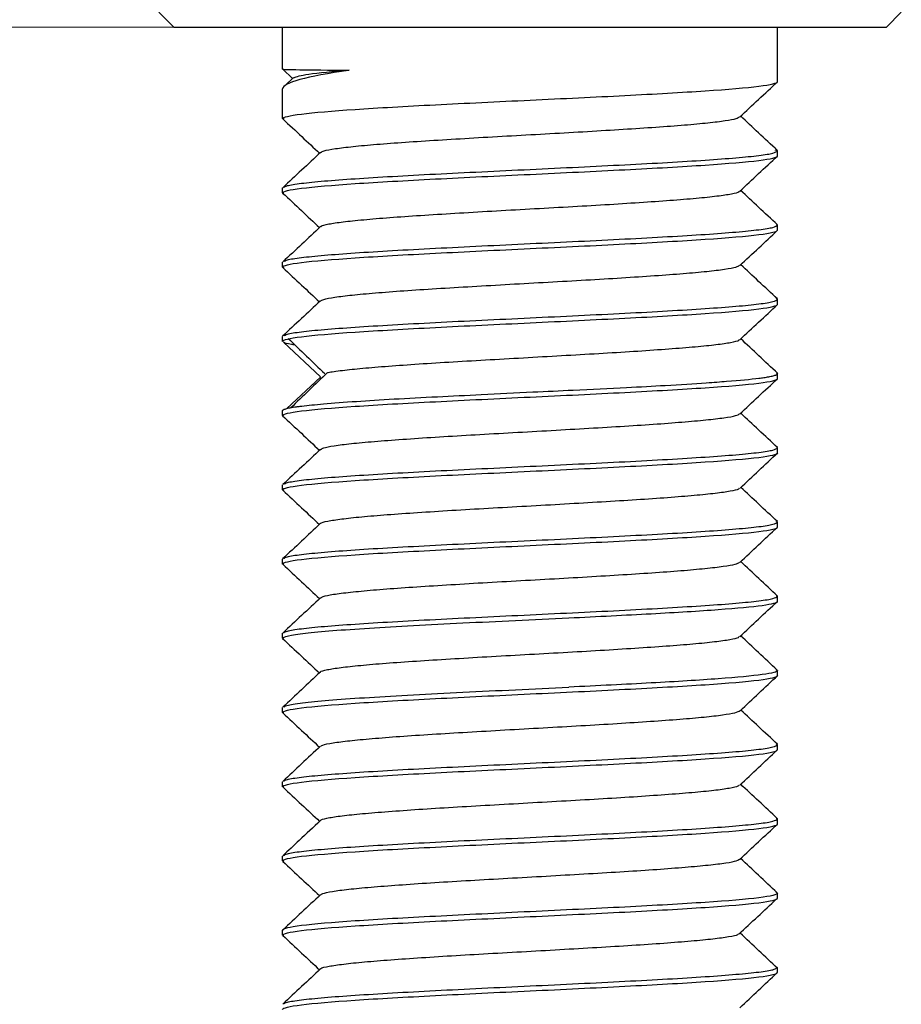
# Model space of a CAD drawing. Units: millimetres. Extents: x 8 to 210, y -1 to 292.
# Drawn here: x 99 to 126, y 222 to 252 of the extents above; entities that cross this region are included whole.
import ezdxf

# ---------------------------------------------------------------- set-up
doc = ezdxf.new("R2010")
doc.units = ezdxf.units.MM
doc.layers.add('ГЕОМЕТРИЯ', color=90, linetype='Continuous', lineweight=25)
doc.styles.add('SLDTEXTSTYLE1', font='TXT', dxfattribs={"width": 0.7})
doc.dimstyles.new('SLDDIMSTYLE0', dxfattribs={"dimtxt": 3.5, "dimasz": 3, "dimexe": 0, "dimexo": 0.0625, "dimgap": 0.875, "dimtad": 2, "dimdec": 3, "dimlfac": 0.666667, "dimrnd": 1e-09, "dimzin": 12, "dimdsep": 46, "dimtxsty": 'SLDTEXTSTYLE1', "dimsah": 1, "dimcen": 0.09, "dimadec": 0, "dimazin": 3, "dimtfac": 1, "dimtofl": 0, "dimtmove": 0, "dimatfit": 3, "dimfxl": 0, "dimfrac": 2, "dimtolj": 1, "dimtzin": 12, "dimarcsym": 0})

# ---------------------------------------------------------------- blocks, each defined once
blk = doc.blocks.new('_D')
at = {"color": 7, "linetype": 'Continuous', "lineweight": 0}
for p, q in [((104.087, 251.706), (51.762, 251.706)), ((52.762, 191.706), (52.762, 251.706)), ((109.637, 191.706), (51.762, 191.706))]:
    blk.add_line(p, q, dxfattribs=at)
at = {"color": 7, "linetype": 'Continuous', "lineweight": 18}
for points in [[(52.762, 251.706), (52.262, 248.706), (53.262, 248.706)], [(52.762, 191.706), (53.262, 194.706), (52.262, 194.706)]]:
    blk.add_solid(points, dxfattribs=at)
at = {"color": 7, "linetype": 'Continuous', "lineweight": 18, "insert": (48.25, 218.955), "char_height": 3.5, "attachment_point": 1, "rotation": 90, "style": 'SLDTEXTSTYLE1'}
blk.add_mtext('40', dxfattribs=at)

msp = doc.modelspace()

# ---------------------------------------------------------------- linework, layer by layer
at = {"layer": 'ГЕОМЕТРИЯ'}
for p, q in [((103.6368, 252.1556), (104.0868, 251.7056)), ((126.1368, 252.1556), (125.6868, 251.7056)), ((104.0868, 251.7056), (125.6868, 251.7056)), ((107.3868, 250.4298), (107.3868, 251.7056)), ((122.3868, 250.0556), (122.3868, 251.7056)), ((107.3895, 250.4283), (107.6852, 250.1523)), ((107.7116, 250.177), (107.4481, 249.9298)), ((107.3868, 248.9306), (107.3868, 249.8314)), ((107.4276, 248.9107), (107.3868, 248.9306)), ((122.3868, 247.9556), (122.3153, 247.9775)), ((122.3868, 247.8056), (122.3868, 247.9556)), ((107.3868, 246.6806), (107.3868, 246.8306)), ((107.4176, 246.6655), (107.3868, 246.6806)), ((122.3868, 245.7056), (122.3523, 245.7224)), ((122.3868, 245.5556), (122.3868, 245.7056)), ((107.3868, 244.4306), (107.3868, 244.5806)), ((107.4333, 244.4079), (107.3868, 244.4306)), ((122.3868, 243.4556), (122.3466, 243.4752)), ((122.3868, 243.3056), (122.3868, 243.4556)), ((107.3868, 242.1806), (107.3868, 242.3306)), ((108.5338, 241.1051), (107.4127, 242.1555)), ((122.3868, 241.2056), (122.3564, 241.2204)), ((122.3868, 241.0556), (122.3868, 241.2056)), ((107.5098, 240.1406), (108.5337, 241.1)), ((107.3868, 239.9306), (107.3868, 240.0806)), ((107.416, 239.9163), (107.3868, 239.9306)), ((122.3868, 238.9556), (122.3539, 238.972)), ((122.3868, 238.8056), (122.3868, 238.9556)), ((107.3868, 237.6806), (107.3868, 237.8306)), ((107.4306, 237.6592), (107.3868, 237.6806)), ((122.3868, 236.7056), (122.3415, 236.7277)), ((122.3868, 236.5556), (122.3868, 236.7056)), ((107.3868, 235.4306), (107.3868, 235.5806)), ((107.4208, 235.414), (107.3868, 235.4306)), ((122.3868, 234.4556), (122.3575, 234.4699)), ((122.3868, 234.3056), (122.3868, 234.4556)), ((107.3868, 233.1806), (107.3868, 233.3306)), ((107.4182, 233.1653), (107.3868, 233.1806)), ((122.3868, 232.2056), (122.3458, 232.2256)), ((122.3868, 232.0556), (122.3868, 232.2056)), ((107.3868, 230.9306), (107.3868, 231.0806)), ((107.4256, 230.9117), (107.3868, 230.9306)), ((122.3868, 229.9556), (122.3402, 229.9783)), ((122.3868, 229.8056), (122.3868, 229.9556)), ((107.3868, 228.6806), (107.3868, 228.8306)), ((107.4211, 228.6638), (107.3868, 228.6806)), ((122.3868, 227.7056), (122.3543, 227.7214)), ((122.3868, 227.5556), (122.3868, 227.7056)), ((107.3868, 226.4306), (107.3868, 226.5806)), ((107.4259, 226.4088), (107.3868, 226.4306)), ((122.3868, 225.4556), (122.3459, 225.4756)), ((122.3868, 225.3056), (122.3868, 225.4556)), ((107.3868, 224.1806), (107.3868, 224.3306)), ((107.4233, 224.1628), (107.3868, 224.1806)), ((122.3868, 223.0556), (122.3868, 223.2056))]:
    msp.add_line(p, q, dxfattribs=at)
for points, knots in [([(107.3868, 250.4298), (107.3868, 250.4248), (107.5651, 250.4197), (108.254, 250.4097), (108.7642, 250.4046), (109.405, 250.3996)], [0, 0, 0, 0, 0.5, 0.5, 1, 1, 1, 1]), ([(109.405, 250.3996), (108.7642, 250.3049), (108.254, 250.2102), (107.5651, 250.0208), (107.3868, 249.9261), (107.3868, 249.8314)], [0, 0, 0, 0, 0.5, 0.5, 1, 1, 1, 1]), ([(107.7259, 250.1705), (107.8209, 250.2078), (108.0188, 250.2853), (108.9311, 250.3606), (109.4051, 250.3998)], [0, 0, 0, 0, 0.4803576, 1, 1, 1, 1]), ([(107.3868, 248.9306), (107.3868, 248.9775), (107.582, 249.0244), (108.3334, 249.1181), (108.8893, 249.165), (110.2777, 249.2587), (111.1096, 249.3056), (112.9237, 249.3994), (113.905, 249.4462), (115.8685, 249.54), (116.8499, 249.5869), (118.6639, 249.6806), (119.4959, 249.7275), (120.8843, 249.8212), (121.4402, 249.8681), (122.1916, 249.9619), (122.3868, 250.0087), (122.3868, 250.0556)], [0, 0, 0, 0, 0.125, 0.125, 0.25, 0.25, 0.375, 0.375, 0.5, 0.5, 0.625, 0.625, 0.75, 0.75, 0.875, 0.875, 1, 1, 1, 1]), ([(121.2425, 248.9816), (121.4327, 249.1595), (121.813, 249.5153), (122.1934, 249.871), (122.3836, 250.0489)], [0, 0, 0, 0, 0.4999576, 1, 1, 1, 1]), ([(107.3949, 248.9208), (107.585, 248.743), (107.9554, 248.3965), (108.3258, 248.0499), (108.506, 247.8812)], [0, 0, 0, 0, 0.5132874, 1, 1, 1, 1]), ([(108.5418, 247.9046), (108.566, 247.9221), (108.6202, 247.9614), (108.9566, 248.0225), (109.4963, 248.0878), (110.2161, 248.153), (111.0847, 248.2182), (112.0815, 248.2836), (113.1747, 248.3488), (114.323, 248.414), (115.4895, 248.4792), (116.6369, 248.5446), (117.7234, 248.6099), (118.7165, 248.6751), (119.586, 248.7403), (120.3039, 248.8056), (120.8277, 248.8709), (121.1546, 248.9317), (121.2089, 248.9708), (121.233, 248.9882)], [0, 0, 0, 0, 0.0486124, 0.1087528, 0.1689629, 0.2292566, 0.2895068, 0.3496537, 0.4098455, 0.4701332, 0.5303985, 0.5905565, 0.6507297, 0.7110072, 0.7712851, 0.8314597, 0.8916199, 0.9518866, 1, 1, 1, 1]), ([(122.3812, 247.967), (122.1909, 248.1449), (121.8203, 248.4915), (121.4498, 248.8381), (121.2695, 249.0068)], [0, 0, 0, 0, 0.5132898, 1, 1, 1, 1]), ([(107.3868, 246.6806), (107.3868, 246.7275), (107.582, 246.7744), (108.3334, 246.8681), (108.8893, 246.915), (110.2777, 247.0087), (111.1096, 247.0556), (112.9237, 247.1494), (113.905, 247.1962), (115.8685, 247.29), (116.8499, 247.3369), (118.6639, 247.4306), (119.4959, 247.4775), (120.8843, 247.5712), (121.4402, 247.6181), (122.1916, 247.7119), (122.3868, 247.7587), (122.3868, 247.8056)], [0, 0, 0, 0, 0.125, 0.125, 0.25, 0.25, 0.375, 0.375, 0.5, 0.5, 0.625, 0.625, 0.75, 0.75, 0.875, 0.875, 1, 1, 1, 1]), ([(108.5327, 247.9062), (108.3426, 247.7283), (107.9623, 247.3724), (107.582, 247.0167), (107.3919, 246.8388)], [0, 0, 0, 0, 0.4999655, 1, 1, 1, 1]), ([(107.4246, 246.8491), (107.4473, 246.8664), (107.5008, 246.9071), (107.9191, 246.9712), (108.6089, 247.0415), (109.5497, 247.1119), (110.693, 247.1822), (111.9982, 247.2525), (113.4141, 247.3228), (114.8868, 247.3931), (116.3594, 247.4634), (117.7754, 247.5337), (119.0805, 247.604), (120.224, 247.6744), (121.1639, 247.7447), (121.8571, 247.815), (122.303, 247.8853), (122.3589, 247.9322), (122.3868, 247.9556)], [0, 0, 0, 0, 0.0468503, 0.1103936, 0.1739369, 0.2374802, 0.3010235, 0.3645668, 0.4281102, 0.4916535, 0.5551968, 0.6187401, 0.6822834, 0.7458267, 0.8093701, 0.8729134, 0.9364567, 1, 1, 1, 1]), ([(121.2416, 246.7311), (121.4316, 246.9089), (121.8116, 247.2646), (122.1917, 247.6201), (122.3818, 247.7979)], [0, 0, 0, 0, 0.4999747, 1, 1, 1, 1]), ([(107.3865, 246.6757), (107.5766, 246.4979), (107.9494, 246.1492), (108.3222, 245.8004), (108.5048, 245.6295)], [0, 0, 0, 0, 0.510036, 1, 1, 1, 1]), ([(108.5481, 245.657), (108.5488, 245.6624), (108.5526, 245.6895), (108.7645, 245.7383), (109.1836, 245.8036), (109.8158, 245.869), (110.6135, 245.9342), (111.5498, 245.9994), (112.5939, 246.0646), (113.7168, 246.13), (114.8788, 246.1953), (116.0407, 246.2604), (117.1657, 246.3257), (118.2145, 246.391), (119.149, 246.4563), (119.9439, 246.5215), (120.5803, 246.5867), (121.0124, 246.6521), (121.2247, 246.7023), (121.226, 246.7308), (121.2264, 246.7376)], [0, 0, 0, 0, 0.01496126, 0.07542352, 0.13579514, 0.1961089, 0.25652187, 0.31698833, 0.37737866, 0.4376887, 0.49808371, 0.55855061, 0.61895912, 0.67927134, 0.73964761, 0.8001112, 0.86053646, 0.92085653, 0.98121426, 1, 1, 1, 1]), ([(122.382, 245.7122), (122.1919, 245.89), (121.8203, 246.2377), (121.4488, 246.5854), (121.2674, 246.7552)], [0, 0, 0, 0, 0.5116149, 1, 1, 1, 1]), ([(108.5357, 245.6584), (108.3456, 245.4805), (107.9655, 245.1248), (107.5852, 244.7692), (107.3951, 244.5913)], [0, 0, 0, 0, 0.4999666, 1, 1, 1, 1]), ([(107.4297, 244.6015), (107.4516, 244.618), (107.5047, 244.6579), (107.9195, 244.7212), (108.6088, 244.7915), (109.5497, 244.8619), (110.693, 244.9322), (111.9982, 245.0025), (113.4141, 245.0728), (114.8868, 245.1431), (116.3594, 245.2134), (117.7754, 245.2837), (119.0805, 245.354), (120.224, 245.4244), (121.1639, 245.4947), (121.8571, 245.565), (122.303, 245.6353), (122.3589, 245.6822), (122.3868, 245.7056)], [0, 0, 0, 0, 0.04472417, 0.10840922, 0.17209428, 0.23577933, 0.29946439, 0.36314945, 0.4268345, 0.49051956, 0.55420461, 0.61788967, 0.68157472, 0.74525978, 0.80894483, 0.87262989, 0.93631494, 1, 1, 1, 1]), ([(107.3868, 244.4306), (107.3868, 244.4775), (107.582, 244.5244), (108.3334, 244.6181), (108.8893, 244.665), (110.2777, 244.7587), (111.1096, 244.8056), (112.9237, 244.8994), (113.905, 244.9462), (115.8685, 245.04), (116.8499, 245.0869), (118.6639, 245.1806), (119.4959, 245.2275), (120.8843, 245.3212), (121.4402, 245.3681), (122.1916, 245.4619), (122.3868, 245.5087), (122.3868, 245.5556)], [0, 0, 0, 0, 0.125, 0.125, 0.25, 0.25, 0.375, 0.375, 0.5, 0.5, 0.625, 0.625, 0.75, 0.75, 0.875, 0.875, 1, 1, 1, 1]), ([(121.2445, 244.4791), (121.4347, 244.657), (121.8152, 245.0128), (122.1958, 245.3686), (122.3861, 245.5464)], [0, 0, 0, 0, 0.4999663, 1, 1, 1, 1]), ([(108.534, 243.4013), (108.5579, 243.419), (108.6113, 243.4585), (108.944, 243.5196), (109.4663, 243.5848), (110.1732, 243.6501), (111.0421, 243.7154), (112.0374, 243.7806), (113.1242, 243.8458), (114.2691, 243.9111), (115.4356, 243.9765), (116.5831, 244.0417), (117.6757, 244.1069), (118.6787, 244.1721), (119.5514, 244.2375), (120.268, 244.3027), (120.8048, 244.3679), (121.1509, 244.4289), (121.2088, 244.4683), (121.2346, 244.4858)], [0, 0, 0, 0, 0.0488285, 0.1090616, 0.1692893, 0.2294117, 0.2895261, 0.3497474, 0.4099853, 0.4701247, 0.5302266, 0.5904332, 0.650678, 0.7108358, 0.7709298, 0.8311196, 0.8913677, 0.9515441, 1, 1, 1, 1]), ([(122.383, 243.465), (122.1927, 243.6429), (121.8221, 243.9893), (121.4517, 244.3358), (121.2714, 244.5043)], [0, 0, 0, 0, 0.5135506, 1, 1, 1, 1]), ([(107.3916, 244.418), (107.5819, 244.2401), (107.9518, 243.8944), (108.3216, 243.5487), (108.5011, 243.3808)], [0, 0, 0, 0, 0.5144594, 1, 1, 1, 1]), ([(108.5248, 243.4029), (108.3345, 243.225), (107.9539, 242.8692), (107.5732, 242.5134), (107.3829, 242.3355)], [0, 0, 0, 0, 0.4999613, 1, 1, 1, 1]), ([(107.3868, 242.1806), (107.3868, 242.2275), (107.582, 242.2744), (108.3334, 242.3681), (108.8893, 242.415), (110.2777, 242.5087), (111.1096, 242.5556), (112.9237, 242.6494), (113.905, 242.6962), (115.8685, 242.79), (116.8499, 242.8369), (118.6639, 242.9306), (119.4959, 242.9775), (120.8843, 243.0712), (121.4402, 243.1181), (122.1916, 243.2119), (122.3868, 243.2587), (122.3868, 243.3056)], [0, 0, 0, 0, 0.125, 0.125, 0.25, 0.25, 0.375, 0.375, 0.5, 0.5, 0.625, 0.625, 0.75, 0.75, 0.875, 0.875, 1, 1, 1, 1]), ([(107.4178, 242.3457), (107.4415, 242.3641), (107.4953, 242.406), (107.9186, 242.4712), (108.6091, 242.5415), (109.5497, 242.6119), (110.693, 242.6822), (111.9982, 242.7525), (113.4141, 242.8228), (114.8868, 242.8931), (116.3594, 242.9634), (117.7754, 243.0337), (119.0805, 243.104), (120.224, 243.1744), (121.1639, 243.2447), (121.8571, 243.315), (122.303, 243.3853), (122.3589, 243.4322), (122.3868, 243.4556)], [0, 0, 0, 0, 0.0497263, 0.1130779, 0.1764295, 0.239781, 0.3031326, 0.3664842, 0.4298358, 0.4931874, 0.5565389, 0.6198905, 0.6832421, 0.7465937, 0.8099453, 0.8732968, 0.9366484, 1, 1, 1, 1]), ([(121.243, 242.2299), (121.4331, 242.4077), (121.8134, 242.7633), (122.1938, 243.1189), (122.384, 243.2967)], [0, 0, 0, 0, 0.4999681, 1, 1, 1, 1]), ([(107.76, 242.0703), (107.7247, 242.0749), (107.5113, 242.1023), (107.456, 242.1296), (107.4099, 242.1525)], [0, 0, 0, 0, 0.1653788, 1, 1, 1, 1]), ([(107.5539, 242.2687), (107.7383, 242.0912), (108.1073, 241.7361), (108.4768, 241.381), (108.6615, 241.2035)], [0, 0, 0, 0, 0.5000053, 1, 1, 1, 1]), ([(108.7434, 241.2283), (108.7512, 241.2307), (108.8305, 241.2549), (109.1816, 241.3008), (109.784, 241.366), (110.5724, 241.4312), (111.4997, 241.4965), (112.5453, 241.5618), (113.6661, 241.627), (114.8263, 241.6922), (115.9894, 241.7576), (117.114, 241.8229), (118.165, 241.8881), (119.1108, 241.9533), (119.9179, 242.0186), (120.5544, 242.0839), (120.9886, 242.1491), (121.2167, 242.1999), (121.2243, 242.2291), (121.2262, 242.2365)], [0, 0, 0, 0, 0.007097, 0.0718042, 0.1366106, 0.2013722, 0.2660204, 0.3307147, 0.395513, 0.4602888, 0.5249502, 0.5896269, 0.6544148, 0.7192022, 0.7838775, 0.8485363, 0.9133105, 0.9781089, 1, 1, 1, 1]), ([(122.3906, 241.2101), (122.2004, 241.388), (121.8273, 241.7368), (121.4543, 242.0856), (121.2715, 242.2565)], [0, 0, 0, 0, 0.5099102, 1, 1, 1, 1]), ([(107.3888, 240.0784), (107.3902, 240.0842), (107.3929, 240.0957), (107.417, 240.1126), (107.4552, 240.1291), (107.5085, 240.1453), (107.5758, 240.1611), (107.6566, 240.1766), (107.7498, 240.1916), (107.8545, 240.2063), (108.1031, 240.2371), (108.6223, 240.2882), (109.5639, 240.3606), (110.7411, 240.4347), (112.0319, 240.5017), (113.4585, 240.5708), (114.8555, 240.6402), (116.3494, 240.7127), (117.7179, 240.7779), (119.0851, 240.8502), (120.0943, 240.9155), (121.0865, 240.9869), (121.643, 241.0387), (121.9829, 241.084), (122.1314, 241.1081), (122.263, 241.1365), (122.3638, 241.1691), (122.3783, 241.1924), (122.386, 241.2048)], [0, 0, 0, 0, 0.0148989, 0.0295842, 0.0440573, 0.0583207, 0.0723775, 0.0862318, 0.0998864, 0.1133428, 0.1266016, 0.1856469, 0.2526591, 0.3147896, 0.3779431, 0.4368624, 0.5036607, 0.5555476, 0.627384, 0.684072, 0.7522623, 0.7920251, 0.8757708, 0.893659, 0.9150376, 0.9398987, 0.9682264, 1, 1, 1, 1]), ([(108.7397, 241.2296), (108.5552, 241.052), (108.1862, 240.6968), (107.8166, 240.3417), (107.6318, 240.1642)], [0, 0, 0, 0, 0.4999924, 1, 1, 1, 1]), ([(107.3868, 239.9306), (107.3868, 239.9775), (107.582, 240.0244), (108.3334, 240.1181), (108.8893, 240.165), (110.2777, 240.2587), (111.1096, 240.3056), (112.9237, 240.3994), (113.905, 240.4462), (115.8685, 240.54), (116.8499, 240.5869), (118.6639, 240.6806), (119.4959, 240.7275), (120.8843, 240.8212), (121.4402, 240.8681), (122.1916, 240.9619), (122.3868, 241.0087), (122.3868, 241.0556)], [0, 0, 0, 0, 0.125, 0.125, 0.25, 0.25, 0.375, 0.375, 0.5, 0.5, 0.625, 0.625, 0.75, 0.75, 0.875, 0.875, 1, 1, 1, 1]), ([(121.2416, 239.9796), (121.4317, 240.1574), (121.8119, 240.5132), (122.1921, 240.8689), (122.3823, 241.0467)], [0, 0, 0, 0, 0.4999746, 1, 1, 1, 1]), ([(108.5483, 238.9061), (108.5676, 238.9213), (108.6145, 238.9582), (108.925, 239.0167), (109.4357, 239.082), (110.1422, 239.1474), (111.0051, 239.2126), (111.9933, 239.2778), (113.0753, 239.343), (114.2198, 239.4084), (115.3862, 239.4736), (116.5362, 239.5388), (117.6333, 239.604), (118.6382, 239.6694), (119.5139, 239.7347), (120.241, 239.7999), (120.7904, 239.8651), (121.1457, 239.9273), (121.2072, 239.9676), (121.2356, 239.9862)], [0, 0, 0, 0, 0.0420386, 0.1025278, 0.1629231, 0.2232672, 0.2837131, 0.3442073, 0.4046214, 0.4649603, 0.5253885, 0.5858842, 0.6463167, 0.7066563, 0.7670658, 0.8275591, 0.8880088, 0.948355, 1, 1, 1, 1]), ([(122.383, 238.9617), (122.1929, 239.1396), (121.8213, 239.4872), (121.4497, 239.8349), (121.2683, 240.0046)], [0, 0, 0, 0, 0.5117736, 1, 1, 1, 1]), ([(107.3835, 239.9268), (107.5737, 239.7489), (107.947, 239.3998), (108.3202, 239.0507), (108.5033, 238.8795)], [0, 0, 0, 0, 0.5095947, 1, 1, 1, 1]), ([(107.3868, 237.6806), (107.3868, 237.7275), (107.582, 237.7744), (108.3334, 237.8681), (108.8893, 237.915), (110.2777, 238.0087), (111.1096, 238.0556), (112.9237, 238.1494), (113.905, 238.1962), (115.8685, 238.29), (116.8499, 238.3369), (118.6639, 238.4306), (119.4959, 238.4775), (120.8843, 238.5712), (121.4402, 238.6181), (122.1916, 238.7119), (122.3868, 238.7587), (122.3868, 238.8056)], [0, 0, 0, 0, 0.125, 0.125, 0.25, 0.25, 0.375, 0.375, 0.5, 0.5, 0.625, 0.625, 0.75, 0.75, 0.875, 0.875, 1, 1, 1, 1]), ([(108.5334, 238.9077), (108.3433, 238.7299), (107.963, 238.3742), (107.5827, 238.0185), (107.3925, 237.8407)], [0, 0, 0, 0, 0.4999681, 1, 1, 1, 1]), ([(107.4285, 237.851), (107.4506, 237.8676), (107.5038, 237.9077), (107.9194, 237.9712), (108.6088, 238.0415), (109.5497, 238.1119), (110.693, 238.1822), (111.9982, 238.2525), (113.4141, 238.3228), (114.8868, 238.3931), (116.3594, 238.4634), (117.7754, 238.5337), (119.0805, 238.604), (120.224, 238.6744), (121.1639, 238.7447), (121.8571, 238.815), (122.303, 238.8853), (122.3589, 238.9322), (122.3868, 238.9556)], [0, 0, 0, 0, 0.0452213, 0.1088733, 0.1725252, 0.2361771, 0.299829, 0.3634809, 0.4271328, 0.4907847, 0.5544366, 0.6180885, 0.6817404, 0.7453924, 0.8090443, 0.8726962, 0.9363481, 1, 1, 1, 1]), ([(121.248, 237.7321), (121.4384, 237.91), (121.819, 238.2659), (122.1997, 238.6217), (122.3901, 238.7997)], [0, 0, 0, 0, 0.4999637, 1, 1, 1, 1]), ([(107.3912, 237.6695), (107.5816, 237.4916), (107.9517, 237.1457), (108.3217, 236.7997), (108.5014, 236.6317)], [0, 0, 0, 0, 0.5142864, 1, 1, 1, 1]), ([(108.5377, 236.6537), (108.5367, 236.6582), (108.5311, 236.6846), (108.7357, 236.7327), (109.1442, 236.7979), (109.7561, 236.8631), (110.532, 236.9285), (111.4606, 236.9938), (112.5007, 237.059), (113.6177, 237.1242), (114.7766, 237.1895), (115.9397, 237.2548), (117.0669, 237.32), (118.1238, 237.3852), (119.0766, 237.4505), (119.8846, 237.5159), (120.5276, 237.5811), (120.9757, 237.6463), (121.2178, 237.6988), (121.226, 237.7296), (121.2284, 237.7386)], [0, 0, 0, 0, 0.0126675, 0.0727767, 0.1329866, 0.1931854, 0.253278, 0.3133706, 0.3735694, 0.4337793, 0.4938885, 0.5539674, 0.6141523, 0.6743699, 0.7344973, 0.794567, 0.8547355, 0.9149574, 0.9751033, 1, 1, 1, 1]), ([(122.382, 236.7174), (122.1916, 236.8953), (121.8217, 237.241), (121.4518, 237.5869), (121.2723, 237.7548)], [0, 0, 0, 0, 0.5145035, 1, 1, 1, 1]), ([(107.4221, 235.5979), (107.4452, 235.6156), (107.4988, 235.6567), (107.9189, 235.7212), (108.609, 235.7915), (109.5497, 235.8619), (110.693, 235.9322), (111.9982, 236.0025), (113.4141, 236.0728), (114.8868, 236.1431), (116.3594, 236.2134), (117.7754, 236.2837), (119.0805, 236.354), (120.224, 236.4244), (121.1639, 236.4947), (121.8571, 236.565), (122.303, 236.6353), (122.3589, 236.6822), (122.3868, 236.7056)], [0, 0, 0, 0, 0.04789145, 0.11136536, 0.17483926, 0.23831316, 0.30178707, 0.36526097, 0.42873487, 0.49220878, 0.55568268, 0.61915658, 0.68263048, 0.74610439, 0.80957829, 0.87305219, 0.9365261, 1, 1, 1, 1]), ([(108.5264, 236.655), (108.3361, 236.4771), (107.9555, 236.1212), (107.5748, 235.7654), (107.3845, 235.5875)], [0, 0, 0, 0, 0.4999647, 1, 1, 1, 1]), ([(107.3868, 235.4306), (107.3868, 235.4775), (107.582, 235.5244), (108.3334, 235.6181), (108.8893, 235.665), (110.2777, 235.7587), (111.1096, 235.8056), (112.9237, 235.8994), (113.905, 235.9462), (115.8685, 236.04), (116.8499, 236.0869), (118.6639, 236.1806), (119.4959, 236.2275), (120.8843, 236.3212), (121.4402, 236.3681), (122.1916, 236.4619), (122.3868, 236.5087), (122.3868, 236.5556)], [0, 0, 0, 0, 0.125, 0.125, 0.25, 0.25, 0.375, 0.375, 0.5, 0.5, 0.625, 0.625, 0.75, 0.75, 0.875, 0.875, 1, 1, 1, 1]), ([(121.239, 235.478), (121.4291, 235.6559), (121.8093, 236.0116), (122.1897, 236.3673), (122.3799, 236.5451)], [0, 0, 0, 0, 0.4999675, 1, 1, 1, 1]), ([(108.5478, 234.4046), (108.5625, 234.4193), (108.5989, 234.4556), (108.9005, 234.5139), (109.4134, 234.5792), (110.1109, 234.6443), (110.9601, 234.7096), (111.9421, 234.7749), (113.0251, 234.8402), (114.168, 234.9054), (115.3342, 234.9706), (116.4863, 235.0359), (117.5828, 235.1012), (118.5906, 235.1664), (119.479, 235.2316), (120.2187, 235.297), (120.768, 235.3623), (121.1271, 235.4247), (121.2002, 235.4654), (121.2343, 235.4844)], [0, 0, 0, 0, 0.0407463, 0.1011002, 0.1615292, 0.2220384, 0.2824992, 0.3428582, 0.4032684, 0.4637725, 0.524249, 0.5846184, 0.6450107, 0.705506, 0.7659958, 0.8263798, 0.8867559, 0.9472393, 1, 1, 1, 1]), ([(122.3893, 234.4595), (122.1991, 234.6374), (121.8259, 234.9864), (121.4527, 235.3355), (121.2697, 235.5067)], [0, 0, 0, 0, 0.5096071, 1, 1, 1, 1]), ([(107.391, 235.4243), (107.5811, 235.2464), (107.9527, 234.8988), (108.3242, 234.5512), (108.5056, 234.3814)], [0, 0, 0, 0, 0.5117659, 1, 1, 1, 1]), ([(108.5319, 234.4061), (108.3419, 234.2282), (107.9617, 233.8725), (107.5815, 233.5168), (107.3914, 233.339)], [0, 0, 0, 0, 0.4999747, 1, 1, 1, 1]), ([(107.4253, 233.3494), (107.4479, 233.3666), (107.5013, 233.4072), (107.9192, 233.4712), (108.6089, 233.5415), (109.5497, 233.6119), (110.693, 233.6822), (111.9982, 233.7525), (113.4141, 233.8228), (114.8868, 233.8931), (116.3594, 233.9634), (117.7754, 234.0337), (119.0805, 234.104), (120.224, 234.1744), (121.1639, 234.2447), (121.8571, 234.315), (122.303, 234.3853), (122.3589, 234.4322), (122.3868, 234.4556)], [0, 0, 0, 0, 0.0465701, 0.1101321, 0.1736941, 0.2372561, 0.300818, 0.36438, 0.427942, 0.491504, 0.555066, 0.618628, 0.68219, 0.745752, 0.809314, 0.872876, 0.936438, 1, 1, 1, 1]), ([(116.06, 233.7994), (116.9327, 233.8415), (117.7805, 233.8837), (119.3223, 233.9681), (120.016, 234.0103), (121.1636, 234.0947), (121.6174, 234.1369), (122.229, 234.2212), (122.3868, 234.2634), (122.3868, 234.3056)], [0, 0, 0, 0, 0.25, 0.25, 0.5, 0.5, 0.75, 0.75, 1, 1, 1, 1]), ([(121.24, 233.2298), (121.4301, 233.4077), (121.8103, 233.7636), (122.1907, 234.1194), (122.3808, 234.2973)], [0, 0, 0, 0, 0.4999637, 1, 1, 1, 1]), ([(107.3868, 233.1806), (107.3868, 233.2322), (107.6236, 233.2837), (108.5278, 233.3869), (109.1947, 233.4384), (110.8371, 233.5415), (111.8116, 233.5931), (113.8903, 233.6962), (114.9934, 233.7478), (116.06, 233.7994)], [0, 0, 0, 0, 0.25, 0.25, 0.5, 0.5, 0.75, 0.75, 1, 1, 1, 1]), ([(107.3831, 233.1754), (107.5733, 232.9976), (107.9461, 232.6491), (108.3189, 232.3005), (108.5015, 232.1298)], [0, 0, 0, 0, 0.5102226, 1, 1, 1, 1]), ([(115.8835, 232.7518), (116.263, 232.7736), (117.0213, 232.817), (118.0797, 232.8824), (119.031, 232.9477), (119.8467, 233.0128), (120.5065, 233.0781), (120.9667, 233.1434), (121.2056, 233.1962), (121.218, 233.2271), (121.2217, 233.2364)], [0, 0, 0, 0, 0.1346667, 0.269149, 0.403826, 0.5387096, 0.6734998, 0.8080542, 0.9427044, 1, 1, 1, 1]), ([(122.379, 232.2152), (122.1888, 232.3931), (121.8182, 232.7398), (121.4477, 233.0866), (121.2673, 233.2554)], [0, 0, 0, 0, 0.5131281, 1, 1, 1, 1]), ([(108.5367, 232.1541), (108.5359, 232.1576), (108.5305, 232.1829), (108.7258, 232.2299), (109.1204, 232.2951), (109.7227, 232.3604), (110.4983, 232.4257), (111.4214, 232.4909), (112.4554, 232.5561), (113.5678, 232.6214), (114.728, 232.6868), (115.4982, 232.7302), (115.8835, 232.752)], [0, 0, 0, 0, 0.0175374, 0.126789, 0.2360784, 0.3451925, 0.4542288, 0.5634562, 0.6727593, 0.781895, 0.8908728, 1, 1, 1, 1]), ([(122.3868, 232.2056), (122.3868, 232.1634), (122.229, 232.1212), (121.6174, 232.0369), (121.1636, 231.9947), (120.016, 231.9103), (119.3223, 231.8681), (117.7805, 231.7837), (116.9327, 231.7415), (116.06, 231.6994)], [0, 0, 0, 0, 0.25, 0.25, 0.5, 0.5, 0.75, 0.75, 1, 1, 1, 1]), ([(107.3868, 230.9306), (107.3868, 230.9775), (107.582, 231.0244), (108.3334, 231.1181), (108.8893, 231.165), (110.2777, 231.2587), (111.1096, 231.3056), (112.9237, 231.3994), (113.905, 231.4462), (115.8685, 231.54), (116.8499, 231.5869), (118.6639, 231.6806), (119.4959, 231.7275), (120.8843, 231.8212), (121.4402, 231.8681), (122.1916, 231.9619), (122.3868, 232.0087), (122.3868, 232.0556)], [0, 0, 0, 0, 0.125, 0.125, 0.25, 0.25, 0.375, 0.375, 0.5, 0.5, 0.625, 0.625, 0.75, 0.75, 0.875, 0.875, 1, 1, 1, 1]), ([(108.529, 232.1555), (108.3388, 231.9777), (107.9584, 231.622), (107.5779, 231.2663), (107.3877, 231.0885)], [0, 0, 0, 0, 0.4999678, 1, 1, 1, 1]), ([(121.2486, 230.9836), (121.4389, 231.1615), (121.8195, 231.5173), (122.2, 231.873), (122.3903, 232.0508)], [0, 0, 0, 0, 0.4999606, 1, 1, 1, 1]), ([(107.4277, 231.0988), (107.4559, 231.1185), (107.5209, 231.164), (108.0295, 231.2353), (108.8583, 231.3126), (109.9783, 231.39), (111.3237, 231.4673), (112.8345, 231.5447), (114.4442, 231.622), (115.5214, 231.6736), (116.06, 231.6994)], [0, 0, 0, 0, 0.0985225, 0.227305, 0.3560875, 0.48487, 0.6136525, 0.742435, 0.8712175, 1, 1, 1, 1]), ([(122.3826, 229.968), (122.1922, 230.1459), (121.8221, 230.4918), (121.4521, 230.8377), (121.2724, 231.0058)], [0, 0, 0, 0, 0.5142475, 1, 1, 1, 1]), ([(107.3906, 230.9217), (107.5809, 230.7438), (107.9516, 230.3973), (108.3222, 230.0507), (108.5026, 229.8819)], [0, 0, 0, 0, 0.5132553, 1, 1, 1, 1]), ([(108.5491, 229.9063), (108.5611, 229.9194), (108.5931, 229.9544), (108.8887, 230.0111), (109.3891, 230.0763), (110.0757, 230.1415), (110.9189, 230.2068), (111.9004, 230.2721), (112.9791, 230.3373), (114.1191, 230.4025), (115.2849, 230.4678), (116.4371, 230.5332), (117.5371, 230.5984), (118.5518, 230.6636), (119.4478, 230.7289), (120.1879, 230.7942), (120.7457, 230.8594), (121.1305, 230.9246), (121.2138, 230.9682), (121.2553, 230.9899)], [0, 0, 0, 0, 0.0364165, 0.0966034, 0.1568888, 0.2171576, 0.2773195, 0.3374892, 0.3977644, 0.458045, 0.5182229, 0.578378, 0.6386398, 0.6989291, 0.7591249, 0.8192695, 0.8795156, 0.9398099, 1, 1, 1, 1]), ([(107.3868, 228.6806), (107.3868, 228.7275), (107.582, 228.7744), (108.3334, 228.8681), (108.8893, 228.915), (110.2777, 229.0087), (111.1096, 229.0556), (112.9237, 229.1494), (113.905, 229.1962), (115.8685, 229.29), (116.8499, 229.3369), (118.6639, 229.4306), (119.4959, 229.4775), (120.8843, 229.5712), (121.4402, 229.6181), (122.1916, 229.7119), (122.3868, 229.7587), (122.3868, 229.8056)], [0, 0, 0, 0, 0.125, 0.125, 0.25, 0.25, 0.375, 0.375, 0.5, 0.5, 0.625, 0.625, 0.75, 0.75, 0.875, 0.875, 1, 1, 1, 1]), ([(108.5302, 229.9078), (108.34, 229.7299), (107.9595, 229.374), (107.5789, 229.0182), (107.3886, 228.8403)], [0, 0, 0, 0, 0.4999669, 1, 1, 1, 1]), ([(107.4279, 228.8507), (107.4501, 228.8674), (107.5033, 228.9076), (107.9194, 228.9712), (108.6088, 229.0415), (109.5497, 229.1119), (110.693, 229.1822), (111.9982, 229.2525), (113.4141, 229.3228), (114.8868, 229.3931), (116.3594, 229.4634), (117.7754, 229.5337), (119.0805, 229.604), (120.224, 229.6744), (121.1639, 229.7447), (121.8571, 229.815), (122.303, 229.8853), (122.3589, 229.9322), (122.3868, 229.9556)], [0, 0, 0, 0, 0.0454726, 0.1091077, 0.1727429, 0.2363781, 0.3000132, 0.3636484, 0.4272835, 0.4909187, 0.5545539, 0.618189, 0.6818242, 0.7454594, 0.8090945, 0.8727297, 0.9363648, 1, 1, 1, 1]), ([(121.2379, 228.7281), (121.4279, 228.9059), (121.808, 229.2616), (122.1882, 229.6172), (122.3783, 229.7951)], [0, 0, 0, 0, 0.4999663, 1, 1, 1, 1]), ([(107.3916, 228.6739), (107.5816, 228.4961), (107.9532, 228.1484), (108.3248, 227.8007), (108.5063, 227.6308)], [0, 0, 0, 0, 0.5114631, 1, 1, 1, 1]), ([(108.5365, 227.6534), (108.5355, 227.6562), (108.5264, 227.6806), (108.7054, 227.7269), (109.0924, 227.7923), (109.6969, 227.8575), (110.4633, 227.9227), (111.3738, 227.9879), (112.4026, 228.0533), (113.5166, 228.1186), (114.6744, 228.1838), (115.8392, 228.249), (116.9732, 228.3143), (118.0346, 228.3796), (118.993, 228.4448), (119.8185, 228.51), (120.4856, 228.5753), (120.9464, 228.6407), (121.1952, 228.6937), (121.2137, 228.725), (121.2194, 228.7346)], [0, 0, 0, 0, 0.0076961, 0.0680536, 0.1283262, 0.188679, 0.2491079, 0.3094833, 0.3697596, 0.4300936, 0.4905182, 0.5509099, 0.6111953, 0.671511, 0.7319278, 0.7923335, 0.8526325, 0.9129316, 0.9733372, 1, 1, 1, 1]), ([(122.3859, 227.711), (122.1958, 227.8889), (121.8232, 228.2374), (121.4507, 228.586), (121.2683, 228.7566)], [0, 0, 0, 0, 0.5104546, 1, 1, 1, 1]), ([(107.3868, 226.4306), (107.3868, 226.4775), (107.582, 226.5244), (108.3334, 226.6181), (108.8893, 226.665), (110.2777, 226.7587), (111.1096, 226.8056), (112.9237, 226.8994), (113.905, 226.9462), (115.8685, 227.04), (116.8499, 227.0869), (118.6639, 227.1806), (119.4959, 227.2275), (120.8843, 227.3212), (121.4402, 227.3681), (122.1916, 227.4619), (122.3868, 227.5087), (122.3868, 227.5556)], [0, 0, 0, 0, 0.125, 0.125, 0.25, 0.25, 0.375, 0.375, 0.5, 0.5, 0.625, 0.625, 0.75, 0.75, 0.875, 0.875, 1, 1, 1, 1]), ([(108.5319, 227.6547), (108.3181, 227.4546), (107.938, 227.099), (107.5579, 226.7433), (107.3916, 226.5878)], [0, 0, 0, 0, 0.5625198, 1, 1, 1, 1]), ([(107.4226, 226.5981), (107.4456, 226.6157), (107.4992, 226.6568), (107.919, 226.7212), (108.6089, 226.7915), (109.5497, 226.8619), (110.693, 226.9322), (111.9982, 227.0025), (113.4141, 227.0728), (114.8868, 227.1431), (116.3594, 227.2134), (117.7754, 227.2837), (119.0805, 227.354), (120.224, 227.4244), (121.1639, 227.4947), (121.8571, 227.565), (122.303, 227.6353), (122.3589, 227.6822), (122.3868, 227.7056)], [0, 0, 0, 0, 0.0476809, 0.1111688, 0.1746568, 0.2381447, 0.3016327, 0.3651206, 0.4286085, 0.4920965, 0.5555844, 0.6190724, 0.6825603, 0.7460482, 0.8095362, 0.8730241, 0.9365121, 1, 1, 1, 1]), ([(121.2416, 226.4803), (121.4317, 226.6582), (121.8119, 227.014), (122.1922, 227.3697), (122.3823, 227.5476)], [0, 0, 0, 0, 0.4999663, 1, 1, 1, 1]), ([(107.392, 226.4189), (107.5822, 226.2411), (107.9528, 225.8946), (108.3233, 225.548), (108.5036, 225.3794)], [0, 0, 0, 0, 0.513311, 1, 1, 1, 1]), ([(108.5484, 225.4032), (108.56, 225.4165), (108.5907, 225.4514), (108.8705, 225.5081), (109.3546, 225.5734), (110.039, 225.6387), (110.8824, 225.7039), (111.8551, 225.7691), (112.9262, 225.8344), (114.0649, 225.8997), (115.2308, 225.965), (116.3852, 226.0302), (117.4917, 226.0954), (118.5105, 226.1608), (119.4048, 226.226), (120.1538, 226.2912), (120.7293, 226.3564), (121.1238, 226.4217), (121.2066, 226.4651), (121.248, 226.4867)], [0, 0, 0, 0, 0.0365916, 0.0968908, 0.157094, 0.2172523, 0.2775138, 0.3378188, 0.3980403, 0.4581921, 0.5184364, 0.5787437, 0.6389837, 0.6991347, 0.7593606, 0.8196664, 0.879924, 0.9400801, 1, 1, 1, 1]), ([(122.3789, 225.4653), (122.1887, 225.6431), (121.8183, 225.9896), (121.448, 226.3362), (121.2678, 226.5048)], [0, 0, 0, 0, 0.5134068, 1, 1, 1, 1]), ([(122.3868, 225.4556), (122.3868, 225.4087), (122.1916, 225.3619), (121.4402, 225.2681), (120.8843, 225.2212), (119.4959, 225.1275), (118.6639, 225.0806), (116.8499, 224.9869), (115.8685, 224.94), (113.905, 224.8462), (112.9237, 224.7994), (111.1096, 224.7056), (110.2777, 224.6587), (108.8893, 224.565), (108.3334, 224.5181), (107.582, 224.4244), (107.3868, 224.3775), (107.3868, 224.3306)], [0, 0, 0, 0, 0.125, 0.125, 0.25, 0.25, 0.375, 0.375, 0.5, 0.5, 0.625, 0.625, 0.75, 0.75, 0.875, 0.875, 1, 1, 1, 1]), ([(108.5307, 225.4047), (108.3405, 225.2268), (107.9601, 224.8709), (107.5796, 224.5151), (107.3893, 224.3372)], [0, 0, 0, 0, 0.49995708, 1, 1, 1, 1]), ([(107.3868, 224.1806), (107.3868, 224.2275), (107.582, 224.2744), (108.3334, 224.3681), (108.8893, 224.415), (110.2777, 224.5087), (111.1096, 224.5556), (112.9237, 224.6494), (113.905, 224.6962), (115.8685, 224.79), (116.8499, 224.8369), (118.6639, 224.9306), (119.4959, 224.9775), (120.8843, 225.0712), (121.4402, 225.1181), (122.1916, 225.2119), (122.3868, 225.2587), (122.3868, 225.3056)], [0, 0, 0, 0, 0.125, 0.125, 0.25, 0.25, 0.375, 0.375, 0.5, 0.5, 0.625, 0.625, 0.75, 0.75, 0.875, 0.875, 1, 1, 1, 1]), ([(121.2155, 224.2126), (121.4049, 224.3903), (121.7837, 224.7456), (122.1628, 225.1009), (122.3524, 225.2786)], [0, 0, 0, 0, 0.4999856, 1, 1, 1, 1]), ([(107.391, 224.1731), (107.5812, 223.9951), (107.9523, 223.6481), (108.3234, 223.301), (108.5042, 223.1318)], [0, 0, 0, 0, 0.5126747, 1, 1, 1, 1]), ([(108.5285, 223.1575), (108.5283, 223.1579), (108.5188, 223.1801), (108.6943, 223.2242), (109.0751, 223.2895), (109.6696, 223.3547), (110.4253, 223.4199), (111.3307, 223.4852), (112.359, 223.5505), (113.4694, 223.6157), (114.6253, 223.6809), (115.7906, 223.7462), (116.9247, 223.8116), (117.9906, 223.8768), (118.9569, 223.9419), (119.7902, 224.0072), (120.4587, 224.0726), (120.9236, 224.1378), (121.1737, 224.1866), (121.1981, 224.2137), (121.2029, 224.219)], [0, 0, 0, 0, 0.00134329, 0.06274296, 0.12418833, 0.18573174, 0.24725222, 0.30866311, 0.37008952, 0.43162246, 0.49315585, 0.55458371, 0.61599687, 0.67751875, 0.73906192, 0.80050637, 0.86190701, 0.92341528, 0.98496613, 1, 1, 1, 1]), ([(122.3859, 223.1781), (122.1965, 223.3558), (121.8176, 223.711), (121.4386, 224.0663), (121.2491, 224.2439)], [0, 0, 0, 0, 0.5000063, 1, 1, 1, 1]), ([(107.3868, 221.9306), (107.3868, 221.9775), (107.582, 222.0244), (108.3334, 222.1181), (108.8893, 222.165), (110.2777, 222.2587), (111.1096, 222.3056), (112.9237, 222.3994), (113.905, 222.4462), (115.8685, 222.54), (116.8499, 222.5869), (118.6639, 222.6806), (119.4959, 222.7275), (120.8843, 222.8212), (121.4402, 222.8681), (122.1916, 222.9619), (122.3868, 223.0087), (122.3868, 223.0556)], [0, 0, 0, 0, 0.125, 0.125, 0.25, 0.25, 0.375, 0.375, 0.5, 0.5, 0.625, 0.625, 0.75, 0.75, 0.875, 0.875, 1, 1, 1, 1]), ([(108.533, 223.1588), (108.3428, 222.9809), (107.9625, 222.625), (107.582, 222.2692), (107.3917, 222.0913)], [0, 0, 0, 0, 0.499968, 1, 1, 1, 1]), ([(107.4301, 222.1017), (107.452, 222.1181), (107.5051, 222.158), (107.9196, 222.2212), (108.6088, 222.2915), (109.5498, 222.3619), (110.693, 222.4322), (111.9982, 222.5025), (113.4141, 222.5728), (114.8868, 222.6431), (116.3594, 222.7134), (117.7754, 222.7837), (119.0805, 222.854), (120.2238, 222.9244), (121.1646, 222.9947), (121.8546, 223.065), (122.275, 223.1296), (122.3286, 223.1708), (122.3517, 223.1885)], [0, 0, 0, 0, 0.045247, 0.1099458, 0.1746445, 0.2393433, 0.304042, 0.3687408, 0.4334395, 0.4981383, 0.562837, 0.6275358, 0.6922345, 0.7569333, 0.821632, 0.8863307, 0.9510295, 1, 1, 1, 1]), ([(121.238, 221.9786), (121.4281, 222.1565), (121.8083, 222.5123), (122.1885, 222.868), (122.3787, 223.0459)], [0, 0, 0, 0, 0.4999662, 1, 1, 1, 1])]:
    msp.add_open_spline(points, degree=3, knots=knots, dxfattribs=at)

# ---------------------------------------------------------------- dimensions: what is measured, and where the dimension line sits
at = {"color": 7, "linetype": 'Continuous', "lineweight": 18}
dim = msp.add_linear_dim(base=(52.7618, 251.7056), p1=(109.6368, 191.7056), p2=(104.0868, 251.7056), angle=90, dimstyle='SLDDIMSTYLE0', dxfattribs=at)
dim.commit()
dim.dimension.update_dxf_attribs({"geometry": '_D', "text_midpoint": (52.7618, 221.6723), "dimtype": 160})

doc.saveas('drawing.dxf')
